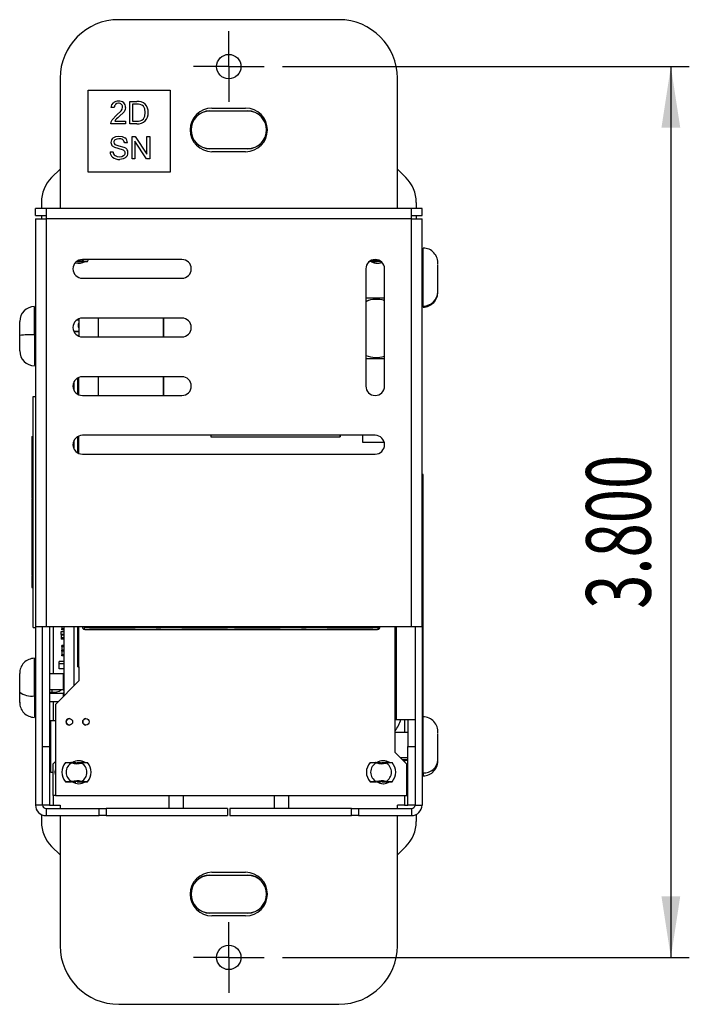
# Model space of a CAD drawing. Extents: x 0.1 to 16.9, y 0.1 to 10.9.
# Drawn here: x 8.9 to 10.3, y 4.6 to 6.7 of the extents above; entities that cross this region are included whole.
import ezdxf
from ezdxf.enums import TextEntityAlignment as Align

# ---------------------------------------------------------------- set-up
doc = ezdxf.new("R2010")
doc.units = 0
doc.layers.get('0').update_dxf_attribs({"linetype": 'CONTINUOUS'})
doc.dimstyles.new('SLDDIMSTYLE1', dxfattribs={"dimtxt": 0.137795, "dimasz": 0.13, "dimexe": 0, "dimexo": 0.0625, "dimgap": 0.034449, "dimtad": 1, "dimlfac": 2, "dimrnd": 1e-09, "dimzin": 4, "dimsah": 1, "dimcen": 0.09, "dimazin": 3, "dimtfac": 1, "dimtofl": 0, "dimtmove": 0, "dimatfit": 3})

# ---------------------------------------------------------------- blocks, each defined once
blk = doc.blocks.new('_D_9')
at = {"color": 7, "linetype": 'CONTINUOUS'}
for p, q in [((9.4798, 6.64), (10.3481, 6.64)), ((10.3087, 6.64), (10.3087, 4.74)), ((9.4798, 4.74), (10.3481, 4.74))]:
    blk.add_line(p, q, dxfattribs=at)
for points in [[(10.3087, 6.64), (10.2887, 6.51), (10.3287, 6.51)], [(10.3087, 4.74), (10.3287, 4.87), (10.2887, 4.87)]]:
    blk.add_solid(points, dxfattribs=at)
at = {"color": 7, "linetype": 'CONTINUOUS', "width": 0.7}
blk.add_text('3.800', height=0.1378, rotation=90, dxfattribs=at).set_placement((10.3087, 5.4834, -0.4012), align=Align.BOTTOM_LEFT)
blk = doc.blocks.new('SW_CENTERMARKSYMBOL_4')
at = {"color": 0, "linetype": 'CONTINUOUS'}
for p, q in [((0, 0.0492), (0, 0.0752)), ((0, 0), (0, 0.0492)), ((-0.0492, 0), (-0.0752, 0)), ((0, 0), (-0.0492, 0)), ((0, 0), (0, -0.0492)), ((0, 0), (0.0492, 0)), ((0.0492, 0), (0.0752, 0)), ((0, -0.0492), (0, -0.0752))]:
    blk.add_line(p, q, dxfattribs=at)
blk = doc.blocks.new('SW_CENTERMARKSYMBOL_5')
at = {"color": 0, "linetype": 'CONTINUOUS'}
for p, q in [((0, 0.0492), (0, 0.0752)), ((0, 0), (0, 0.0492)), ((-0.0492, 0), (-0.0752, 0)), ((0, 0), (-0.0492, 0)), ((0, 0), (0, -0.0492)), ((0, 0), (0.0492, 0)), ((0.0492, 0), (0.0752, 0)), ((0, -0.0492), (0, -0.0752))]:
    blk.add_line(p, q, dxfattribs=at)

msp = doc.modelspace()

# ---------------------------------------------------------------- linework, layer by layer
at = {"color": 7, "linetype": 'CONTINUOUS'}
for p, q in [((9.6002, 6.74), (9.1302, 6.74)), ((9.0052, 6.615), (9.0052, 6.3375)), ((9.7252, 6.3375), (9.7252, 6.615)), ((9.0652, 6.415), (9.0652, 6.59)), ((9.0652, 6.59), (9.2402, 6.59)), ((9.2402, 6.59), (9.2402, 6.415)), ((9.1208, 6.5526), (9.1145, 6.5526)), ((9.1537, 6.5656), (9.1689, 6.5656)), ((9.1537, 6.5179), (9.1537, 6.5656)), ((9.16, 6.56), (9.16, 6.5236)), ((9.1687, 6.56), (9.16, 6.56)), ((9.116, 6.5262), (9.1259, 6.536)), ((9.1259, 6.536), (9.1358, 6.5453)), ((9.142, 6.5438), (9.1306, 6.5327)), ((9.3248, 6.5454), (9.4057, 6.5454)), ((9.3248, 6.545), (9.3248, 6.5454)), ((9.4057, 6.545), (9.3248, 6.545)), ((9.3292, 6.5515), (9.4012, 6.5515)), ((9.4057, 6.545), (9.4057, 6.5454)), ((9.145, 6.5179), (9.1133, 6.5179)), ((9.1219, 6.5236), (9.145, 6.5236)), ((9.145, 6.5236), (9.145, 6.5179)), ((9.1689, 6.5179), (9.1537, 6.5179)), ((9.16, 6.5236), (9.1687, 6.5236)), ((9.1589, 6.4906), (9.1653, 6.4906)), ((9.1589, 6.4429), (9.1589, 6.4906)), ((9.1653, 6.4906), (9.1903, 6.4529)), ((9.1903, 6.4906), (9.1964, 6.4906)), ((9.1903, 6.4529), (9.1903, 6.4906)), ((9.1964, 6.4906), (9.1964, 6.4429)), ((9.1222, 6.474), (9.1309, 6.4711)), ((9.1309, 6.4711), (9.141, 6.4684)), ((9.1489, 6.4771), (9.1428, 6.4771)), ((9.1649, 6.4806), (9.1649, 6.4429)), ((9.1899, 6.4429), (9.1649, 6.4806)), ((9.1121, 6.4582), (9.1181, 6.4582)), ((9.1406, 6.4616), (9.129, 6.4651)), ((9.3248, 6.465), (9.4057, 6.465)), ((9.3248, 6.465), (9.3248, 6.4645)), ((9.4057, 6.4645), (9.3248, 6.4645)), ((9.4012, 6.4585), (9.3292, 6.4585)), ((9.4057, 6.465), (9.4057, 6.4645)), ((9.1649, 6.4429), (9.1589, 6.4429)), ((9.1964, 6.4429), (9.1899, 6.4429)), ((9.0052, 6.4214), (8.9872, 6.4034)), ((9.2402, 6.415), (9.0652, 6.415)), ((9.7252, 6.4214), (9.7433, 6.4034)), ((8.9652, 6.3503), (8.9652, 6.3375)), ((9.7652, 6.3503), (9.7652, 6.3375)), ((8.9527, 6.3225), (8.9527, 6.3375)), ((8.9752, 6.3375), (8.9527, 6.3375)), ((8.9527, 6.3225), (8.9752, 6.3225)), ((8.9652, 6.3225), (8.9652, 6.315)), ((8.9752, 6.3375), (8.9752, 6.315)), ((9.7552, 6.3375), (8.9752, 6.3375)), ((9.7552, 6.315), (9.7552, 6.3375)), ((9.7777, 6.3375), (9.7552, 6.3375)), ((9.7552, 6.3225), (9.7777, 6.3225)), ((9.7652, 6.3225), (9.7652, 6.315)), ((9.7777, 6.3225), (9.7777, 6.3375)), ((8.9527, 6.315), (8.9527, 5.445)), ((8.9527, 6.315), (8.9752, 6.315)), ((9.7552, 6.315), (8.9752, 6.315)), ((8.9752, 6.315), (8.9752, 5.445)), ((9.7552, 5.445), (9.7552, 6.315)), ((9.7552, 6.315), (9.7777, 6.315)), ((9.7777, 5.445), (9.7777, 6.315)), ((9.78, 6.1292), (9.78, 6.253)), ((9.0417, 6.2245), (9.0417, 6.2252)), ((9.0417, 6.2245), (9.0526, 6.2245)), ((9.0491, 6.2245), (9.0417, 6.2245)), ((9.0491, 6.2257), (9.0491, 6.2245)), ((9.0491, 6.2245), (9.0531, 6.2245)), ((9.0519, 6.2245), (9.0506, 6.2252)), ((9.0519, 6.2245), (9.0531, 6.2245)), ((9.0637, 6.2245), (9.0519, 6.2245)), ((9.0526, 6.2245), (9.0637, 6.2245)), ((9.2652, 6.2285), (9.0527, 6.2285)), ((9.0637, 6.2245), (9.0661, 6.2285)), ((9.6658, 6.2245), (9.666, 6.2245)), ((9.6658, 6.2245), (9.6662, 6.2245)), ((9.6673, 6.2252), (9.666, 6.2245)), ((9.671, 6.2245), (9.6668, 6.2245)), ((9.6689, 6.2246), (9.6689, 6.2255)), ((9.6703, 6.2245), (9.6691, 6.2245)), ((9.6699, 6.2245), (9.6698, 6.2245)), ((9.6739, 6.2245), (9.6699, 6.2245)), ((9.6723, 6.2252), (9.671, 6.2245)), ((9.6739, 6.2245), (9.6739, 6.2256)), ((9.6739, 6.2245), (9.6807, 6.2245)), ((9.6866, 6.2245), (9.6807, 6.2245)), ((9.6866, 6.2245), (9.6897, 6.2245)), ((9.6879, 6.2245), (9.6873, 6.2248)), ((9.6879, 6.2245), (9.6898, 6.2245)), ((9.78, 6.2303), (9.7777, 6.2313)), ((9.8115, 6.1596), (9.8115, 6.2174)), ((9.6577, 6.2085), (9.6577, 5.9585)), ((9.6977, 5.9585), (9.6977, 6.2085)), ((9.0527, 6.1885), (9.2652, 6.1885)), ((9.6577, 6.1465), (9.6977, 6.1465)), ((9.6598, 6.14), (9.6625, 6.1413)), ((9.6625, 6.1413), (9.665, 6.1416)), ((9.6955, 6.1416), (9.6977, 6.1413)), ((9.6977, 6.1413), (9.6955, 6.1416)), ((9.7777, 6.1486), (9.78, 6.1497)), ((8.9504, 6.0678), (8.9504, 6.1278)), ((9.78, 6.127), (9.78, 6.1292)), ((8.9189, 6.0964), (8.9189, 6.0664)), ((8.9527, 6.1063), (8.9504, 6.1053)), ((9.0421, 6.1), (9.0459, 6.1)), ((9.0452, 6.102), (9.0452, 6.0649)), ((9.2652, 6.1035), (9.0527, 6.1035)), ((9.0862, 6.1035), (9.0862, 6.0635)), ((9.2262, 6.0635), (9.2262, 6.1035)), ((9.2262, 6.1035), (9.2262, 6.0635)), ((9.0452, 6.075), (9.0346, 6.075)), ((9.0346, 6.075), (9.0452, 6.075)), ((8.9189, 6.0664), (8.9189, 6.0335)), ((8.9504, 6.0678), (8.9504, 6.0022)), ((9.0527, 6.0635), (9.2652, 6.0635)), ((8.9504, 6.0247), (8.9527, 6.0236)), ((9.6977, 6.0165), (9.6577, 6.0165)), ((9.0352, 5.9488), (9.0352, 5.9682)), ((9.0434, 5.9408), (9.0434, 5.9762)), ((9.0447, 5.9768), (9.0447, 5.9401)), ((9.2652, 5.9785), (9.0527, 5.9785)), ((9.0862, 5.9785), (9.0862, 5.9385)), ((9.2262, 5.9385), (9.2262, 5.9785)), ((9.2262, 5.9785), (9.2262, 5.9385)), ((8.9477, 5.4439), (8.9477, 5.936)), ((8.9477, 5.936), (8.9527, 5.936)), ((9.0527, 5.9385), (9.2652, 5.9385)), ((8.9452, 5.8511), (8.9452, 5.8416)), ((8.9452, 5.8511), (8.9477, 5.8511)), ((8.9452, 5.8416), (8.9452, 5.8414)), ((8.9452, 5.8416), (8.9477, 5.8416)), ((8.9452, 5.8414), (8.9452, 5.8322)), ((8.9452, 5.8414), (8.9477, 5.8414)), ((9.0352, 5.8238), (9.0352, 5.8432)), ((9.0434, 5.8158), (9.0434, 5.8512)), ((9.0447, 5.8518), (9.0447, 5.8151)), ((9.6777, 5.8535), (9.0527, 5.8535)), ((9.3271, 5.8535), (9.3271, 5.8505)), ((9.3271, 5.8505), (9.6027, 5.8505)), ((9.6027, 5.8535), (9.6027, 5.8505)), ((9.6027, 5.8505), (9.6027, 5.8535)), ((9.6027, 5.8505), (9.6027, 5.8505)), ((9.6503, 5.8535), (9.6503, 5.8392)), ((9.6503, 5.8392), (9.6969, 5.8392)), ((8.9452, 5.8322), (8.9477, 5.8322)), ((8.9452, 5.8322), (8.9452, 5.8302)), ((8.9452, 5.8309), (8.9452, 5.8204)), ((8.9452, 5.8309), (8.9477, 5.8309)), ((8.9452, 5.8204), (8.9477, 5.8204)), ((8.9452, 5.8204), (8.9452, 5.8196)), ((8.9452, 5.8196), (8.9452, 5.8091)), ((8.9452, 5.8196), (8.9477, 5.8196)), ((8.9452, 5.8091), (8.9477, 5.8091)), ((8.9452, 5.8091), (8.9452, 5.806)), ((8.9452, 5.806), (8.9452, 5.7947)), ((8.9452, 5.806), (8.9477, 5.806)), ((9.0527, 5.8135), (9.6777, 5.8135)), ((8.9452, 5.7947), (8.9477, 5.7947)), ((8.9452, 5.7947), (8.9452, 5.7943)), ((8.9452, 5.7943), (8.9477, 5.7943)), ((8.9452, 5.7941), (8.9452, 5.7928)), ((8.9452, 5.7941), (8.9477, 5.7941)), ((8.9452, 5.7928), (8.9477, 5.7928)), ((8.9452, 5.7928), (8.9452, 5.7915)), ((8.9452, 5.7915), (8.9477, 5.7915)), ((8.9452, 5.7911), (8.9452, 5.7871)), ((8.9452, 5.7911), (8.9477, 5.7911)), ((8.9452, 5.7871), (8.9452, 5.7826)), ((8.9452, 5.7871), (8.9477, 5.7871)), ((8.9452, 5.7826), (8.9477, 5.7826)), ((8.9452, 5.7826), (8.9452, 5.7786)), ((8.9452, 5.7786), (8.9477, 5.7786)), ((8.9452, 5.7783), (8.9477, 5.7783)), ((8.9452, 5.7783), (8.9452, 5.7777)), ((8.9452, 5.7777), (8.9477, 5.7777)), ((8.9452, 5.7777), (8.9452, 5.7727)), ((8.9452, 5.7752), (8.9452, 5.7649)), ((8.9452, 5.7752), (8.9477, 5.7752)), ((8.9452, 5.7649), (8.9477, 5.7649)), ((8.9452, 5.7649), (8.9452, 5.7542)), ((8.9452, 5.7542), (8.9477, 5.7542)), ((9.7799, 5.77), (9.7777, 5.77)), ((9.7799, 5.2475), (9.7799, 5.77)), ((8.9452, 5.7534), (8.9452, 5.7518)), ((8.9452, 5.7519), (8.9452, 5.7502)), ((8.9452, 5.7518), (8.9477, 5.7518)), ((8.9452, 5.7502), (8.9477, 5.7502)), ((8.9452, 5.7492), (8.9452, 5.7466)), ((8.9452, 5.7492), (8.9477, 5.7492)), ((8.9452, 5.7466), (8.9477, 5.7466)), ((8.9452, 5.7466), (8.9452, 5.7463)), ((8.9452, 5.7463), (8.9477, 5.7463)), ((8.9452, 5.7463), (8.9452, 5.7447)), ((8.9452, 5.7447), (8.9452, 5.7342)), ((8.9452, 5.7447), (8.9477, 5.7447)), ((8.9452, 5.7342), (8.9477, 5.7342)), ((8.9452, 5.7342), (8.9452, 5.7311)), ((8.9452, 5.7311), (8.9452, 5.7199)), ((8.9452, 5.7311), (8.9477, 5.7311)), ((8.9452, 5.7199), (8.9477, 5.7199)), ((8.9452, 5.7199), (8.9452, 5.7189)), ((8.9452, 5.7189), (8.9477, 5.7189)), ((8.9452, 5.7173), (8.9452, 5.7065)), ((8.9452, 5.7173), (8.9477, 5.7173)), ((8.9452, 5.7065), (8.9477, 5.7065)), ((8.9452, 5.7065), (8.9452, 5.6978)), ((8.9452, 5.6978), (8.9477, 5.6978)), ((8.9452, 5.6974), (8.9477, 5.6974)), ((8.9452, 5.6974), (8.9452, 5.6941)), ((8.9452, 5.6941), (8.9452, 5.6937)), ((8.9452, 5.6941), (8.9477, 5.6941)), ((8.9452, 5.6937), (8.9452, 5.6919)), ((8.9452, 5.6937), (8.9477, 5.6937)), ((8.9452, 5.6919), (8.9477, 5.6919)), ((8.9452, 5.6919), (8.9452, 5.6816)), ((8.9452, 5.6816), (8.9452, 5.6799)), ((8.9452, 5.6816), (8.9477, 5.6816)), ((8.9452, 5.6799), (8.9477, 5.6799)), ((8.9452, 5.6799), (8.9452, 5.6792)), ((8.9452, 5.6792), (8.9452, 5.6752)), ((8.9452, 5.6792), (8.9477, 5.6792)), ((8.9452, 5.6752), (8.9452, 5.6688)), ((8.9452, 5.6752), (8.9477, 5.6752)), ((8.9452, 5.6752), (8.9452, 5.6742)), ((8.9452, 5.6742), (8.9452, 5.674)), ((8.9452, 5.6698), (8.9452, 5.6697)), ((8.9452, 5.6688), (8.9477, 5.6688)), ((8.9452, 5.6688), (8.9452, 5.6679)), ((8.9452, 5.667), (8.9452, 5.6652)), ((8.9452, 5.667), (8.9477, 5.667)), ((8.9452, 5.6652), (8.9477, 5.6652)), ((8.9452, 5.6652), (8.9477, 5.6652)), ((8.9452, 5.6646), (8.9452, 5.6628)), ((8.9452, 5.6641), (8.9452, 5.6605)), ((8.9452, 5.6605), (8.9477, 5.6605)), ((8.9452, 5.6605), (8.9452, 5.657)), ((8.9452, 5.6597), (8.9452, 5.6594)), ((8.9452, 5.6562), (8.9477, 5.6562)), ((8.9452, 5.656), (8.9452, 5.6542)), ((8.9452, 5.656), (8.9477, 5.656)), ((8.9452, 5.6542), (8.9477, 5.6542)), ((8.9452, 5.6542), (8.9452, 5.6529)), ((8.9452, 5.6529), (8.9477, 5.6529)), ((8.9452, 5.6529), (8.9452, 5.651)), ((8.9452, 5.651), (8.9477, 5.651)), ((8.9452, 5.651), (8.9452, 5.6492)), ((8.9452, 5.6492), (8.9477, 5.6492)), ((8.9452, 5.6492), (8.9452, 5.6491)), ((8.9452, 5.6491), (8.9452, 5.6487)), ((8.9452, 5.6491), (8.9477, 5.6491)), ((8.9452, 5.6487), (8.9477, 5.6487)), ((8.9452, 5.6487), (8.9452, 5.6355)), ((8.9452, 5.6355), (8.9452, 5.6337)), ((8.9452, 5.6355), (8.9477, 5.6355)), ((8.9452, 5.6337), (8.9477, 5.6337)), ((8.9452, 5.6337), (8.9452, 5.6305)), ((8.9452, 5.6305), (8.9477, 5.6305)), ((8.9452, 5.6305), (8.9452, 5.6287)), ((8.9452, 5.6287), (8.9477, 5.6287)), ((8.9452, 5.6287), (8.9452, 5.6286)), ((8.9452, 5.6286), (8.9452, 5.6268)), ((8.9452, 5.6286), (8.9477, 5.6286)), ((8.9452, 5.6268), (8.9477, 5.6268)), ((8.9452, 5.6268), (8.9452, 5.6255)), ((8.9452, 5.6255), (8.9452, 5.624)), ((8.9452, 5.6255), (8.9477, 5.6255)), ((8.9452, 5.624), (8.9452, 5.6134)), ((8.9452, 5.624), (8.9477, 5.624)), ((8.9452, 5.6134), (8.9477, 5.6134)), ((8.9452, 5.613), (8.9452, 5.6094)), ((8.9452, 5.6094), (8.9477, 5.6094)), ((8.9452, 5.6094), (8.9452, 5.6058)), ((8.9452, 5.6051), (8.9477, 5.6051)), ((8.9452, 5.6049), (8.9477, 5.6049)), ((8.9452, 5.6049), (8.9452, 5.6031)), ((8.9452, 5.6031), (8.9477, 5.6031)), ((8.9452, 5.6031), (8.9452, 5.6027)), ((8.9452, 5.6027), (8.9452, 5.6009)), ((8.9452, 5.6027), (8.9477, 5.6027)), ((8.9452, 5.6009), (8.9477, 5.6009)), ((8.9452, 5.6009), (8.9452, 5.5932)), ((8.9452, 5.5938), (8.9452, 5.5917)), ((8.9452, 5.5932), (8.9477, 5.5932)), ((8.9452, 5.5914), (8.9452, 5.5819)), ((8.9452, 5.5914), (8.9477, 5.5914)), ((8.9452, 5.5819), (8.9477, 5.5819)), ((8.9452, 5.5819), (8.9452, 5.5816)), ((8.9452, 5.5816), (8.9452, 5.5724)), ((8.9452, 5.5816), (8.9477, 5.5816)), ((8.9452, 5.5724), (8.9477, 5.5724)), ((8.9452, 5.5724), (8.9452, 5.5688)), ((8.9452, 5.5688), (8.9452, 5.5649)), ((8.9452, 5.5688), (8.9477, 5.5688)), ((8.9452, 5.5649), (8.9477, 5.5649)), ((8.9452, 5.5649), (8.9452, 5.5586)), ((8.9452, 5.5649), (8.9452, 5.5631)), ((8.9452, 5.5586), (8.9477, 5.5586)), ((8.9452, 5.5578), (8.9452, 5.5558)), ((8.9452, 5.557), (8.9477, 5.557)), ((8.9452, 5.5558), (8.9477, 5.5558)), ((8.9452, 5.5558), (8.9452, 5.5555)), ((8.9452, 5.5555), (8.9477, 5.5555)), ((8.9452, 5.5537), (8.9477, 5.5537)), ((8.9452, 5.5537), (8.9452, 5.5534)), ((8.9452, 5.5534), (8.9452, 5.5529)), ((8.9452, 5.5534), (8.9477, 5.5534)), ((8.9452, 5.5529), (8.9452, 5.5416)), ((8.9452, 5.5529), (8.9477, 5.5529)), ((8.9452, 5.5416), (8.9477, 5.5416)), ((8.9452, 5.5416), (8.9452, 5.5409)), ((8.9452, 5.5409), (8.9452, 5.5388)), ((8.9452, 5.5409), (8.9477, 5.5409)), ((8.9452, 5.5388), (8.9477, 5.5388)), ((8.9452, 5.5388), (8.9452, 5.5386)), ((8.9452, 5.5386), (8.9477, 5.5386)), ((8.9452, 5.5381), (8.9452, 5.5363)), ((8.9452, 5.5381), (8.9477, 5.5381)), ((8.9452, 5.5363), (8.9477, 5.5363)), ((8.9452, 5.5363), (8.9452, 5.5286)), ((8.9452, 5.5286), (8.9477, 5.5286)), ((8.9477, 5.4439), (8.9527, 5.4439)), ((8.9752, 5.445), (8.9527, 5.445)), ((8.9527, 5.445), (8.9527, 5.065)), ((8.9677, 5.065), (8.9677, 5.445)), ((9.7552, 5.445), (8.9752, 5.445)), ((8.9827, 5.445), (8.9827, 5.19)), ((9.0086, 5.445), (9.0086, 5.4405)), ((9.0137, 5.4405), (9.0086, 5.4405)), ((9.0086, 5.4386), (9.0086, 5.4405)), ((9.0137, 5.2981), (9.0137, 5.445)), ((9.0352, 5.3196), (9.0352, 5.445)), ((9.0434, 5.36), (9.0434, 5.445)), ((9.0447, 5.445), (9.0447, 5.36)), ((9.0527, 5.445), (9.0527, 5.4447)), ((9.0567, 5.445), (9.0567, 5.4437)), ((9.0567, 5.4437), (9.6837, 5.4437)), ((9.0567, 5.4437), (9.0567, 5.4398)), ((9.0577, 5.4397), (9.1652, 5.4397)), ((9.0877, 5.4397), (9.0677, 5.4397)), ((9.0877, 5.4397), (9.0882, 5.4397)), ((9.1652, 5.4397), (9.0882, 5.4397)), ((9.1652, 5.4397), (9.2652, 5.4397)), ((9.2101, 5.4397), (9.2152, 5.4392)), ((9.2652, 5.4397), (9.4752, 5.4397)), ((9.3421, 5.4397), (9.2652, 5.4397)), ((9.3421, 5.4397), (9.3427, 5.4397)), ((9.3627, 5.4397), (9.3427, 5.4397)), ((9.3977, 5.4397), (9.3777, 5.4397)), ((9.3977, 5.4397), (9.3982, 5.4397)), ((9.4752, 5.4397), (9.3982, 5.4397)), ((9.4752, 5.4397), (9.5752, 5.4397)), ((9.5201, 5.4397), (9.5252, 5.4392)), ((9.5752, 5.4397), (9.6827, 5.4397)), ((9.6521, 5.4397), (9.5752, 5.4397)), ((9.6521, 5.4397), (9.6527, 5.4397)), ((9.6727, 5.4397), (9.6527, 5.4397)), ((9.6837, 5.4437), (9.6837, 5.445)), ((9.6837, 5.4398), (9.6837, 5.445)), ((9.6837, 5.4437), (9.6837, 5.4398)), ((9.6849, 5.4403), (9.6849, 5.4403)), ((9.6877, 5.445), (9.6877, 5.4447)), ((9.7202, 5.177), (9.7202, 5.445)), ((9.7227, 5.445), (9.7227, 5.2475)), ((9.7227, 5.445), (9.7227, 5.2475)), ((9.7777, 5.445), (9.7552, 5.445)), ((9.7627, 5.445), (9.7627, 5.065)), ((9.7777, 5.445), (9.7777, 5.065)), ((9.0072, 5.4287), (9.0072, 5.4352)), ((9.0072, 5.4352), (9.0137, 5.4352)), ((9.0072, 5.4352), (9.0137, 5.4352)), ((9.0072, 5.4352), (9.0072, 5.4352)), ((9.0137, 5.4287), (9.0072, 5.4287)), ((9.0072, 5.4287), (9.0072, 5.4287)), ((9.0072, 5.4287), (9.0072, 5.4282)), ((9.0072, 5.4282), (9.0072, 5.4217)), ((9.0072, 5.4282), (9.0137, 5.4282)), ((9.0137, 5.4282), (9.0072, 5.4282)), ((9.0072, 5.4217), (9.0137, 5.4217)), ((9.0072, 5.4217), (9.0072, 5.4217)), ((9.0072, 5.4217), (9.0072, 5.4188)), ((9.0137, 5.4217), (9.0072, 5.4217)), ((9.0137, 5.4188), (9.0072, 5.4188)), ((9.0137, 5.4386), (9.0086, 5.4386)), ((9.0086, 5.4034), (9.0086, 5.4054)), ((9.0137, 5.4054), (9.0086, 5.4054)), ((9.0137, 5.4034), (9.0086, 5.4034)), ((9.0086, 5.4034), (9.0086, 5.3955)), ((9.0086, 5.4034), (9.0137, 5.4034)), ((8.9504, 5.298), (8.9504, 5.3779)), ((9.0086, 5.3936), (9.0086, 5.3955)), ((9.0137, 5.3955), (9.0086, 5.3955)), ((9.0137, 5.3936), (9.0086, 5.3936)), ((9.0086, 5.3929), (9.0086, 5.3936)), ((9.0137, 5.3929), (9.0086, 5.3929)), ((9.0086, 5.3929), (9.0086, 5.385)), ((9.0086, 5.3831), (9.0086, 5.385)), ((9.0137, 5.385), (9.0086, 5.385)), ((9.0137, 5.385), (9.0086, 5.385)), ((9.0137, 5.3831), (9.0086, 5.3831)), ((8.9527, 5.3563), (8.9504, 5.3553)), ((9.0137, 5.3714), (9.0029, 5.3714)), ((9.0029, 5.3664), (9.0029, 5.3714)), ((9.0137, 5.3664), (9.0029, 5.3664)), ((9.0029, 5.3556), (9.0029, 5.3664)), ((9.0137, 5.3556), (9.0029, 5.3556)), ((9.0434, 5.36), (9.0447, 5.36)), ((9.0452, 5.36), (9.0447, 5.36)), ((9.0452, 5.36), (9.0452, 5.3296)), ((8.9189, 5.3453), (8.9189, 5.3065)), ((9.0118, 5.3445), (8.9827, 5.3445)), ((9.0137, 5.3426), (9.0118, 5.3445)), ((9.0118, 5.3445), (9.0118, 5.3109)), ((9.0452, 5.3296), (8.9952, 5.2796)), ((8.9189, 5.3065), (8.9189, 5.2837)), ((8.9504, 5.298), (8.9504, 5.2522)), ((9.0118, 5.3109), (8.9827, 5.3109)), ((8.9827, 5.306), (8.9882, 5.306)), ((8.9827, 5.3033), (9.0118, 5.3033)), ((9.0118, 5.3109), (9.0137, 5.3114)), ((9.0137, 5.3038), (9.0118, 5.3033)), ((9.0118, 5.3033), (9.0118, 5.2961)), ((8.9504, 5.2747), (8.9527, 5.2736)), ((8.9827, 5.2855), (9.0011, 5.2855)), ((8.9952, 5.2796), (8.9952, 5.085)), ((8.9852, 5.2447), (8.9827, 5.2422)), ((8.9952, 5.2447), (8.9852, 5.2447)), ((8.9852, 5.19), (8.9852, 5.2447)), ((9.7227, 5.2475), (9.7202, 5.2475)), ((9.7202, 5.177), (9.7202, 5.2475)), ((9.7209, 5.2475), (9.7627, 5.2475)), ((9.7477, 5.2475), (9.7477, 5.19)), ((9.7777, 5.2475), (9.7799, 5.2475)), ((9.78, 5.2303), (9.7777, 5.2313)), ((9.78, 5.1334), (9.78, 5.2466)), ((9.7477, 5.2195), (9.7202, 5.2195)), ((9.8115, 5.1617), (9.8115, 5.2177)), ((8.9677, 5.19), (8.9827, 5.19)), ((8.9827, 5.19), (8.9827, 5.065)), ((8.9852, 5.1352), (8.9852, 5.19)), ((9.7477, 5.065), (9.7477, 5.19)), ((9.7477, 5.19), (9.7627, 5.19)), ((9.7452, 5.152), (9.7202, 5.177)), ((9.7202, 5.177), (9.7202, 5.177)), ((9.7202, 5.177), (9.7452, 5.152)), ((8.9952, 5.158), (8.9902, 5.153)), ((8.9902, 5.085), (8.9902, 5.153)), ((9.0167, 5.1555), (9.03, 5.1555)), ((9.0281, 5.1555), (9.0282, 5.1555)), ((9.0296, 5.1555), (9.0282, 5.1555)), ((9.03, 5.1555), (9.0307, 5.1551)), ((9.0316, 5.1555), (9.0388, 5.1555)), ((9.0388, 5.1555), (9.0388, 5.1535)), ((9.0417, 5.1534), (9.0417, 5.1555)), ((9.0417, 5.1555), (9.0491, 5.1555)), ((9.0491, 5.1555), (9.0491, 5.1543)), ((9.0531, 5.1555), (9.0491, 5.1555)), ((9.0506, 5.1547), (9.0519, 5.1555)), ((9.0519, 5.1555), (9.0637, 5.1555)), ((9.0531, 5.1555), (9.0531, 5.1555)), ((9.6667, 5.1555), (9.68, 5.1555)), ((9.6781, 5.1555), (9.6782, 5.1555)), ((9.6796, 5.1555), (9.6782, 5.1555)), ((9.68, 5.1555), (9.6807, 5.1551)), ((9.6816, 5.1555), (9.6888, 5.1555)), ((9.6888, 5.1555), (9.6888, 5.1535)), ((9.6917, 5.1534), (9.6917, 5.1555)), ((9.6917, 5.1555), (9.6991, 5.1555)), ((9.6991, 5.1555), (9.6991, 5.1543)), ((9.7031, 5.1555), (9.6991, 5.1555)), ((9.7006, 5.1547), (9.7019, 5.1555)), ((9.7019, 5.1555), (9.7137, 5.1555)), ((9.7031, 5.1555), (9.7031, 5.1555)), ((9.7477, 5.1654), (9.7318, 5.1654)), ((9.7352, 5.162), (9.7477, 5.162)), ((9.7368, 5.1605), (9.7477, 5.1605)), ((9.7452, 5.085), (9.7452, 5.152)), ((9.7452, 5.085), (9.7452, 5.152)), ((9.7452, 5.152), (9.7452, 5.152)), ((9.7777, 5.1486), (9.78, 5.1497)), ((8.9827, 5.1377), (8.9852, 5.1352)), ((8.9852, 5.1352), (8.9902, 5.1352)), ((8.9949, 5.135), (8.9949, 5.135)), ((8.9949, 5.135), (8.9952, 5.13)), ((9.78, 5.1334), (9.78, 5.127)), ((9.03, 5.1145), (9.0167, 5.1145)), ((9.0167, 5.1145), (9.0279, 5.1145)), ((9.03, 5.1145), (9.0281, 5.1145)), ((9.0282, 5.1145), (9.0296, 5.1145)), ((9.0307, 5.1148), (9.03, 5.1145)), ((9.0388, 5.1145), (9.0316, 5.1145)), ((9.0316, 5.1145), (9.0388, 5.1145)), ((9.0388, 5.1165), (9.0388, 5.1145)), ((9.0417, 5.1145), (9.0417, 5.1166)), ((9.0417, 5.1145), (9.0526, 5.1145)), ((9.0491, 5.1145), (9.0417, 5.1145)), ((9.0491, 5.1157), (9.0491, 5.1145)), ((9.0491, 5.1145), (9.0531, 5.1145)), ((9.0519, 5.1145), (9.0506, 5.1152)), ((9.0519, 5.1145), (9.0531, 5.1145)), ((9.0637, 5.1145), (9.0519, 5.1145)), ((9.0526, 5.1145), (9.0637, 5.1145)), ((9.68, 5.1145), (9.6667, 5.1145)), ((9.6667, 5.1145), (9.6779, 5.1145)), ((9.68, 5.1145), (9.6781, 5.1145)), ((9.6782, 5.1145), (9.6796, 5.1145)), ((9.6807, 5.1148), (9.68, 5.1145)), ((9.6888, 5.1145), (9.6816, 5.1145)), ((9.6816, 5.1145), (9.6888, 5.1145)), ((9.6888, 5.1165), (9.6888, 5.1145)), ((9.6917, 5.1145), (9.6917, 5.1166)), ((9.6917, 5.1145), (9.7026, 5.1145)), ((9.6991, 5.1145), (9.6917, 5.1145)), ((9.6991, 5.1157), (9.6991, 5.1145)), ((9.6991, 5.1145), (9.7031, 5.1145)), ((9.7019, 5.1145), (9.7006, 5.1152)), ((9.7019, 5.1145), (9.7031, 5.1145)), ((9.7137, 5.1145), (9.7019, 5.1145)), ((9.7026, 5.1145), (9.7137, 5.1145)), ((8.9952, 5.085), (8.9902, 5.085)), ((8.9952, 5.085), (9.7452, 5.085)), ((9.237, 5.085), (9.237, 5.0575)), ((9.2685, 5.0575), (9.2685, 5.085)), ((9.462, 5.085), (9.462, 5.0575)), ((9.4935, 5.0575), (9.4935, 5.085)), ((9.7452, 5.085), (9.7452, 5.085)), ((8.9677, 5.065), (8.9527, 5.065)), ((8.9827, 5.065), (8.9677, 5.065)), ((8.9827, 5.065), (8.9902, 5.065)), ((8.9902, 5.065), (9.0052, 5.065)), ((9.0052, 5.065), (9.0052, 5.0575)), ((9.7252, 5.0575), (9.7252, 5.065)), ((9.7402, 5.065), (9.7252, 5.065)), ((9.7402, 5.065), (9.7477, 5.065)), ((9.7627, 5.065), (9.7477, 5.065)), ((9.7627, 5.065), (9.7777, 5.065)), ((8.9652, 5.0448), (8.9652, 5.0296)), ((8.9752, 5.0575), (8.9752, 5.0425)), ((8.9752, 5.0575), (9.0884, 5.0575)), ((8.9752, 5.0425), (9.0884, 5.0425)), ((9.0052, 5.0425), (9.0052, 4.765)), ((9.0884, 5.0425), (9.0884, 5.0575)), ((9.0884, 5.0575), (9.1034, 5.0575)), ((9.1034, 5.0425), (9.0884, 5.0425)), ((9.1034, 5.0575), (9.1034, 5.0425)), ((9.3627, 5.0575), (9.1034, 5.0575)), ((9.1034, 5.0425), (9.3627, 5.0425)), ((9.3627, 5.0575), (9.3627, 5.0425)), ((9.3677, 5.0575), (9.3677, 5.0425)), ((9.627, 5.0575), (9.3677, 5.0575)), ((9.3677, 5.0425), (9.627, 5.0425)), ((9.627, 5.0425), (9.627, 5.0575)), ((9.627, 5.0575), (9.642, 5.0575)), ((9.642, 5.0425), (9.627, 5.0425)), ((9.642, 5.0575), (9.642, 5.0425)), ((9.642, 5.0575), (9.7552, 5.0575)), ((9.642, 5.0425), (9.7552, 5.0425)), ((9.7252, 4.765), (9.7252, 5.0425)), ((9.7552, 5.0575), (9.7552, 5.0425)), ((9.7652, 5.0448), (9.7652, 5.0296)), ((8.9872, 4.9766), (9.0052, 4.9586)), ((9.7433, 4.9766), (9.7252, 4.9586)), ((9.3248, 4.9154), (9.4057, 4.9154)), ((9.3248, 4.915), (9.3248, 4.9154)), ((9.4057, 4.915), (9.3248, 4.915)), ((9.3292, 4.9215), (9.4012, 4.9215)), ((9.4057, 4.915), (9.4057, 4.9154)), ((9.3248, 4.835), (9.4057, 4.835)), ((9.3248, 4.835), (9.3248, 4.8345)), ((9.4057, 4.8345), (9.3248, 4.8345)), ((9.4057, 4.835), (9.4057, 4.8345)), ((9.4012, 4.8285), (9.3292, 4.8285)), ((9.1302, 4.64), (9.6002, 4.64))]:
    msp.add_line(p, q, dxfattribs=at)
at = {"color": 8, "linetype": 'CONTINUOUS'}
for p, q in [((9.0506, 6.2252), (9.0551, 6.2285)), ((8.9902, 5.445), (8.9902, 5.3445)), ((8.9882, 5.306), (8.9882, 5.3109)), ((8.9902, 5.2855), (8.9902, 5.2447)), ((9.7402, 5.2475), (9.7402, 5.2195)), ((9.7402, 5.1605), (9.7402, 5.157)), ((8.9902, 5.085), (8.9902, 5.065)), ((9.7402, 5.085), (9.7402, 5.065))]:
    msp.add_line(p, q, dxfattribs=at)
at = {"color": 7, "linetype": 'CONTINUOUS', "flags": 128}
for points in [[(9.1145, 6.5526), (9.1159, 6.5583), (9.1191, 6.5627)], [(9.1298, 6.5616), (9.1265, 6.561), (9.1237, 6.5593)], [(9.1358, 6.5453), (9.1378, 6.549), (9.1385, 6.5531)], [(9.1448, 6.553), (9.1441, 6.5481), (9.142, 6.5438)], [(9.1867, 6.542), (9.1857, 6.5496), (9.1829, 6.5553)], [(9.1829, 6.5284), (9.1857, 6.5342), (9.1867, 6.542)], [(9.1133, 6.5179), (9.114, 6.5222), (9.116, 6.5262)], [(9.1184, 6.4877), (9.1238, 6.4905), (9.1307, 6.4914)], [(9.1307, 6.4914), (9.138, 6.4905), (9.1437, 6.4877)], [(9.129, 6.4651), (9.122, 6.4672), (9.1173, 6.47)], [(9.1309, 6.4858), (9.1263, 6.4853), (9.1228, 6.4838)], [(9.141, 6.4684), (9.1445, 6.4666), (9.1474, 6.4641)], [(9.1226, 6.4503), (9.1269, 6.4484), (9.1321, 6.4478)], [(9.1321, 6.4478), (9.1369, 6.4483), (9.1407, 6.45)], [(9.1452, 6.4461), (9.1395, 6.4431), (9.1324, 6.4421)], [(9.0376, 6.2216), (9.0435, 6.2204), (9.0452, 6.2204)], [(9.0577, 5.4397), (9.0576, 5.4397), (9.0567, 5.4398)], [(9.2203, 5.4397), (9.2152, 5.4392), (9.2101, 5.4397)], [(9.5303, 5.4397), (9.5252, 5.4392), (9.5201, 5.4397)], [(9.6837, 5.4398), (9.6827, 5.4397), (9.6827, 5.4397)], [(8.9952, 5.13), (8.9949, 5.135), (8.9952, 5.1399)]]:
    msp.add_lwpolyline(points, dxfattribs=at)
at = {"color": 7, "linetype": 'CONTINUOUS'}
for centre, radius in [((9.3652, 6.64), 0.026), ((9.025, 5.2425), 0.00689), ((9.0604, 5.2425), 0.00689), ((9.3652, 4.74), 0.026)]:
    msp.add_circle(centre, radius, dxfattribs=at)
for centre, radius, start, end in [((9.1302, 6.615), 0.125, 90, 180), ((9.6002, 6.615), 0.125, 0, 90), ((9.1291, 6.5513), 0.0151, 86.8828, 131.415), ((9.1301, 6.5526), 0.00925, 133.7258, 180.1042), ((9.1304, 6.5532), 0.00848, 46.9789, 94.1985), ((9.1311, 6.5519), 0.0146, 47.3225, 94.4029), ((9.1304, 6.5537), 0.00816, 356.2558, 44.0895), ((9.132, 6.5534), 0.0129, 358.3499, 45.7555), ((9.1712, 6.5438), 0.0164, 44.5551, 98.8712), ((9.1717, 6.5442), 0.0216, 354.2261, 97.4668), ((9.158, 6.4981), 0.0442, 128.4322, 144.8589), ((9.1715, 6.5396), 0.0218, 263.1374, 6.4006), ((9.3292, 6.505), 0.0465, 90, 270), ((9.3248, 6.505), 0.0404, 90, 270), ((9.3248, 6.505), 0.04, 90, 270), ((9.4012, 6.505), 0.0465, 270, 90), ((9.4057, 6.505), 0.0404, 270, 90), ((9.4057, 6.505), 0.04, 270, 90), ((9.1712, 6.5395), 0.0161, 261.175, 316.4926), ((9.1254, 6.4784), 0.0117, 127.1811, 180.7541), ((9.1241, 6.4778), 0.0104, 177.9143, 228.8718), ((9.126, 6.4786), 0.00616, 122.015, 180.486), ((9.1249, 6.4783), 0.00506, 177.1951, 237.2936), ((9.1328, 6.4758), 0.0101, 7.4688, 100.3923), ((9.1356, 6.4771), 0.0133, 0.1234, 52.689), ((9.1277, 6.4583), 0.0157, 180.3262, 228.2892), ((9.1281, 6.4586), 0.00997, 182.3245, 236.3992), ((9.1378, 6.4561), 0.0061, 357.4559, 63.3153), ((9.1371, 6.4558), 0.00687, 301.9175, 0.7787), ((9.1372, 6.4562), 0.0128, 308.2103, 0.5923), ((9.1394, 6.457), 0.0107, 356.5051, 41.4459), ((9.1304, 6.4629), 0.0209, 231.1971, 275.4729), ((9.0402, 6.3503), 0.075, 135, 180), ((9.6902, 6.3503), 0.075, 0, 45), ((9.7798, 6.2214), 0.0316, 355.0748, 89.5985), ((9.0527, 6.2085), 0.02, 90, 270), ((9.0452, 6.245), 0.0246, 251.9799, 303.6856), ((9.0437, 6.2062), 0.0203, 70.0263, 88.3757), ((9.2652, 6.2085), 0.02, 270, 90), ((9.6777, 6.2085), 0.02, 0, 180), ((9.6761, 6.1983), 0.0283, 83.7117, 107.9837), ((9.6827, 6.245), 0.0246, 233.7317, 292.6651), ((9.6827, 6.245), 0.0246, 236.3144, 270), ((9.6816, 6.1956), 0.031, 80.6764, 107.3), ((9.7797, 6.1588), 0.0318, 270.5544, 1.4601), ((9.7805, 6.1602), 0.0309, 268.9748, 358.9367), ((9.6802, 6.0815), 0.062, 73.6267, 111.2959), ((8.9505, 6.0965), 0.0315, 90.0372, 180.0178), ((9.0527, 6.0835), 0.02, 90, 270), ((9.0535, 6.0875), 0.01, 145.5778, 214.4222), ((9.2652, 6.0835), 0.02, 270, 90), ((8.9426, 5.8876), 0.1803, 87.5018, 97.5334), ((8.9505, 6.0335), 0.0315, 179.9822, 269.9627), ((9.6802, 6.0815), 0.062, 248.7041, 286.3733), ((9.0527, 5.9585), 0.02, 90, 270), ((9.2652, 5.9585), 0.02, 270, 90), ((9.6777, 5.9585), 0.02, 180, 0), ((9.0527, 5.8335), 0.02, 90, 270), ((9.6777, 5.8335), 0.02, 270, 90), ((9.0577, 5.4447), 0.005, 180, 258.4631), ((9.6827, 5.4447), 0.005, 281.537, 0), ((9.6827, 5.4447), 0.005, 296.5651, 0), ((8.9507, 5.3462), 0.0317, 90.4243, 181.6639), ((8.9431, 5.3335), 0.0363, 228.1764, 281.6066), ((8.9925, 5.3285), 0.023, 259.0225, 309.8053), ((8.9507, 5.2837), 0.0317, 178.3362, 269.5757), ((9.7799, 5.2215), 0.0315, 355.7152, 89.8013), ((9.025, 5.2425), 0.00689, 90, 270), ((9.0604, 5.2425), 0.00689, 90, 270), ((9.6572, 5.2705), 0.0787, 323.1407, 343.0174), ((9.0402, 5.135), 0.0312, 138.9184, 221.0816), ((9.0402, 5.135), 0.0223, 115.3925, 179.999), ((9.0412, 5.1845), 0.0313, 250.206, 287.445), ((9.0452, 5.135), 0.0246, 56.2937, 124.7134), ((9.0452, 5.135), 0.0246, 90, 124.5884), ((9.0402, 5.135), 0.0223, 0.0034, 62.2562), ((9.0402, 5.135), 0.0312, 318.9185, 41.0815), ((9.6902, 5.135), 0.0312, 138.9185, 221.0815), ((9.6902, 5.135), 0.0223, 115.3926, 179.9991), ((9.6912, 5.1845), 0.0313, 250.2061, 287.445), ((9.6952, 5.135), 0.0246, 56.2937, 124.7135), ((9.6952, 5.135), 0.0246, 90, 124.5885), ((9.6902, 5.135), 0.0223, 0.0032, 62.2562), ((9.6902, 5.135), 0.0312, 318.9186, 41.0814), ((9.7791, 5.1595), 0.0325, 271.6438, 3.9279), ((9.7815, 5.1634), 0.03, 267.0807, 356.7476), ((9.0402, 5.135), 0.0223, 179.9988, 244.6097), ((9.0402, 5.135), 0.0223, 297.7366, 0.0039), ((9.6902, 5.135), 0.0223, 179.9987, 244.6096), ((9.6902, 5.135), 0.0223, 297.7366, 0.004), ((9.0412, 5.0858), 0.0309, 72.3419, 110.0071), ((9.0452, 5.135), 0.0246, 235.4713, 303.6842), ((9.0452, 5.135), 0.0246, 236.3158, 270), ((9.6912, 5.0858), 0.0309, 72.3419, 110.0071), ((9.6952, 5.135), 0.0246, 235.4712, 303.6842), ((9.6952, 5.135), 0.0246, 236.3158, 270), ((8.9752, 5.065), 0.0225, 180, 270), ((8.9752, 5.065), 0.0075, 180, 270), ((9.7552, 5.065), 0.0075, 270, 0), ((9.7552, 5.065), 0.0225, 270, 0), ((9.0402, 5.0296), 0.075, 180, 225), ((9.6902, 5.0296), 0.075, 315, 0), ((9.3292, 4.875), 0.0465, 90, 270), ((9.3248, 4.875), 0.0404, 90, 270), ((9.3248, 4.875), 0.04, 90, 270), ((9.4012, 4.875), 0.0465, 270, 90), ((9.4057, 4.875), 0.0404, 270, 90), ((9.4057, 4.875), 0.04, 270, 90), ((9.1302, 4.765), 0.125, 180, 270), ((9.6002, 4.765), 0.125, 270, 0)]:
    msp.add_arc(centre, radius, start, end, dxfattribs=at)

# ---------------------------------------------------------------- block references
for name, p in [('SW_CENTERMARKSYMBOL_4', (9.3652, 6.64)), ('SW_CENTERMARKSYMBOL_5', (9.3652, 4.74))]:
    msp.add_blockref(name, p, dxfattribs=at)

# ---------------------------------------------------------------- dimensions: what is measured, and where the dimension line sits
dim = msp.add_linear_dim(base=(10.3087, 4.74), p1=(9.4404, 6.64), p2=(9.4404, 4.74), angle=90, dimstyle='SLDDIMSTYLE1', dxfattribs=at)
dim.commit()
dim.dimension.update_dxf_attribs({"geometry": '_D_9', "text_midpoint": (10.3087, 5.7125), "dimtype": 160})

doc.saveas('drawing.dxf')
